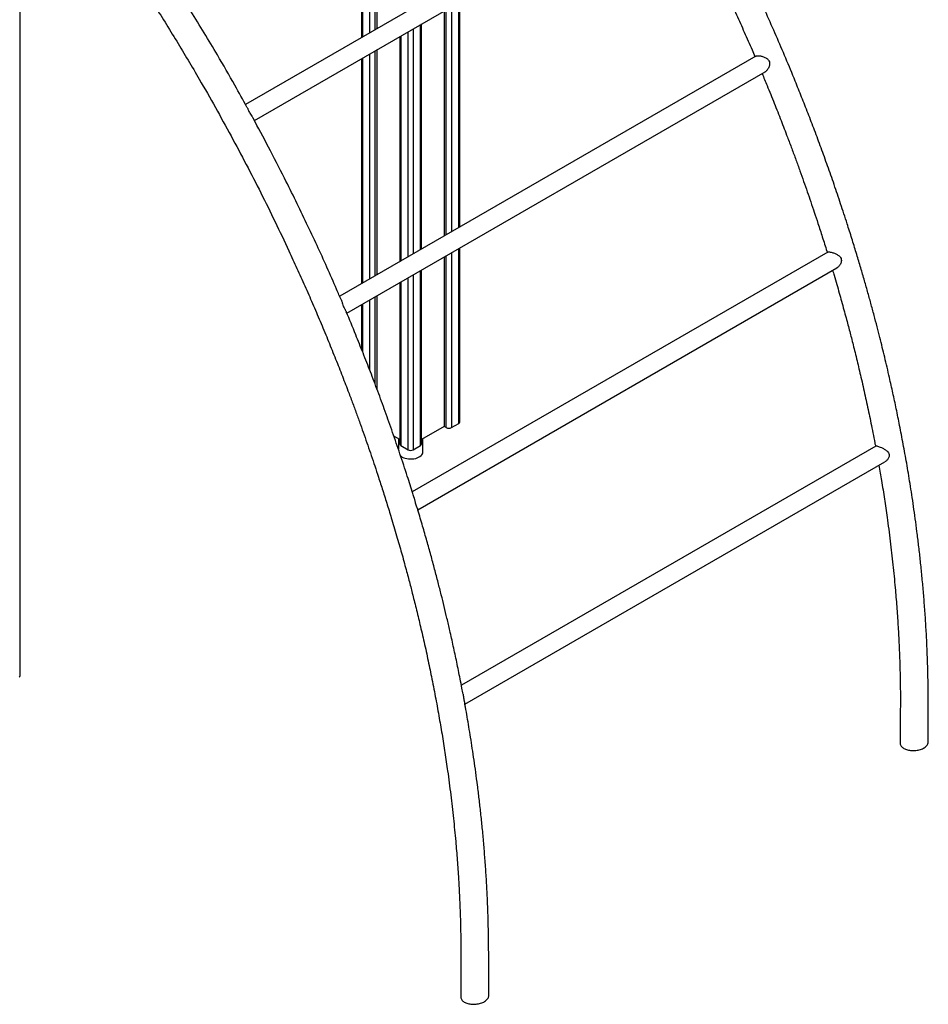
# Model space of a CAD drawing. Units: millimetres. Extents: x 15402 to 35748, y 12993 to 28031.
# Drawn here: x 32134 to 33377, y 15619 to 16966 of the extents above; entities that cross this region are included whole.
import ezdxf

# ---------------------------------------------------------------- set-up
doc = ezdxf.new("R2010")
doc.units = ezdxf.units.MM
doc.layers.add('AXONOMETRIC', color=7, linetype='Continuous')
doc.layers.add('TIPTAP_DIM', color=9, linetype='Continuous')

# ---------------------------------------------------------------- blocks, each defined once
blk = doc.blocks.new('LM205_axonometric')
at = {"layer": 'AXONOMETRIC'}
for p, q in [((-117.3, 1633.1), (-117.3, 1322.9)), ((-114.5, 1634.8), (-114.5, 1324.5)), ((-135.7, 1622.5), (-135.7, 1312.2)), ((-134.3, 1623.3), (-134.3, 1313.1)), ((-124.4, 1318.8), (-124.4, 1629)), ((-602.3, 439.4), (-602.3, 1613)), ((276, 1549.9), (-294.3, 1220.7)), ((-282.2, 1198.8), (288.5, 1528.2)), ((-1.3, 1053), (-1.3, 1361)), ((-22.5, 1348.7), (-22.5, 1040.7)), ((-19.7, 1042.4), (-19.7, 1350.3)), ((-12.6, 1354.4), (-12.6, 1046.5)), ((-2.7, 1052.2), (-2.7, 1360.1)), ((-72, 1012.2), (-72, 1320.1)), ((-65, 1324.2), (-65, 1016.3)), ((-55.1, 1022), (-55.1, 1329.9)), ((-53.6, 1022.8), (-53.6, 1330.8)), ((-83.4, 1313.6), (-83.4, 1005.6)), ((-81.9, 1314.4), (-81.9, 1006.5)), ((-117.3, 1294), (-117.3, 986)), ((-114.5, 1295.6), (-114.5, 987.7)), ((403.7, 1286.8), (-165.5, 958.2)), ((-135.7, 1283.4), (-135.7, 975.4)), ((-134.3, 1284.2), (-134.3, 976.3)), ((-124.4, 982), (-124.4, 1289.9)), ((-155.7, 935), (416.2, 1265.2)), ((-1.3, 786.3), (-1.3, 1024.2)), ((501.9, 1018.7), (-66.3, 690.7)), ((-22.5, 1011.9), (-22.5, 780.2)), ((-19.7, 778.6), (-19.7, 1013.5)), ((-12.6, 1017.6), (-12.6, 778.6)), ((-2.7, 784.3), (-2.7, 1023.3)), ((-58.7, 666.2), (514.4, 997.1)), ((-72, 748.4), (-72, 983.3)), ((-65, 987.4), (-65, 748.4)), ((-55.1, 754.1), (-55.1, 993.1)), ((-53.6, 756.1), (-53.6, 993.9)), ((-83.4, 976.7), (-83.4, 756.1)), ((-81.9, 977.6), (-81.9, 754.1)), ((-117.3, 957.2), (-117.3, 838.6)), ((-114.5, 958.8), (-114.5, 831.1)), ((-135.7, 946.5), (-135.7, 886.2)), ((-134.3, 947.4), (-134.3, 882.6)), ((-124.4, 857.2), (-124.4, 953.1)), ((-12.6, 778.6), (-2.7, 784.3)), ((-22.5, 780.2), (-53.6, 762.3)), ((-19.7, 778.6), (-22.5, 780.2)), ((-83.4, 762.3), (-91.4, 766.9)), ((-85.3, 763.4), (-85.3, 749.3)), ((-51.6, 745.5), (-51.6, 763.4)), ((-81.9, 754.1), (-72, 748.4)), ((-65, 748.4), (-55.1, 754.1)), ((567.6, 753.4), (0.9, 426.2)), ((5.8, 400.2), (580.1, 731.7))]:
    blk.add_line(p, q, dxfattribs=at)
at = {"layer": 'AXONOMETRIC', "flags": 128}
blk.add_lwpolyline([(-82.3, 739.9), (-81.6, 739.4), (-80, 738.4), (-78, 737.5), (-75.9, 736.8), (-73.6, 736.2), (-71.2, 735.9), (-68.8, 735.8), (-66.3, 735.9), (-63.9, 736.1), (-61.6, 736.6), (-59.5, 737.3), (-57.5, 738.1), (-55.7, 739.1), (-54.3, 740.3), (-53.1, 741.5), (-52.3, 742.9), (-51.8, 744.3), (-51.6, 745.5)], dxfattribs=at)
at = {"layer": 'AXONOMETRIC'}
for centre, radius, start, end in [((-3.8, 786.6), 2.51, 294.3765, 354.3026), ((-16.2, 785.4), 7.69, 242.6103, 297.3897), ((-80.9, 756.4), 2.51, 185.6972, 245.6219), ((-56.1, 756.4), 2.51, 294.3765, 354.3026), ((-68.5, 755.2), 7.69, 242.6103, 297.3897), ((-604.8, 439.6), 2.51, 294.3738, 354.3072)]:
    blk.add_arc(centre, radius, start, end, dxfattribs=at)
for points, knots in [([(639.4, 348.8), (639.4, 354.2), (639.4, 368.6), (639.3, 391.6), (639.3, 417.5), (638.9, 442.8), (638.1, 467.2), (637.1, 490.8), (635.8, 513.6), (634.2, 535.7), (632.5, 557.1), (630.5, 577.9), (628.5, 598.1), (626.3, 617.5), (624, 636), (621.7, 653.7), (619.3, 670.5), (616.9, 686.5), (614.5, 701.7), (612.2, 716), (609.9, 729.7), (607.5, 743), (605.1, 756.1), (602.7, 768.9), (599.6, 785), (595.7, 804), (591.1, 825.8), (586.8, 844.7), (583.1, 861), (579.8, 874.8), (576.5, 888.4), (573, 902.2), (569.3, 916.9), (565.2, 932.5), (560.9, 948.6), (556.3, 965.1), (551.5, 982), (546.3, 999.7), (540.7, 1018.2), (534.8, 1037.6), (527.7, 1059.8), (519.7, 1084.4), (510.8, 1110.7), (501.8, 1136.3), (492.9, 1161), (484, 1185), (475.1, 1208.2), (466.3, 1230.6), (456.2, 1255.8), (444.6, 1283.8), (431.5, 1314.5), (418.1, 1344.8), (404.5, 1374.9), (390.3, 1405.2), (375.5, 1435.8), (358.2, 1470.6), (338.3, 1509.4), (315.7, 1551.8), (292.4, 1593.8), (270.5, 1631.7), (250.4, 1665.5), (232.2, 1695.3), (213.7, 1724.9), (194.8, 1754.3), (175.7, 1783.3), (156.4, 1811.8), (141.3, 1833.6), (130.4, 1849.1), (123.7, 1858.4), (117.1, 1867.6), (110.5, 1876.8), (103.6, 1886.3), (96.1, 1896.4), (87.9, 1907.5), (78.9, 1919.4), (69.5, 1931.9), (59.7, 1944.6), (49.6, 1957.6), (38.8, 1971.4), (27.4, 1985.8), (15.2, 2000.9), (2.3, 2016.7), (-11.4, 2033.1), (-20.8, 2044.1), (-25.6, 2049.8)], [0, 0, 0, 0, 0.010013, 0.026617, 0.042694, 0.058232, 0.07323, 0.087438, 0.10113, 0.114308, 0.126974, 0.139372, 0.15124, 0.162579, 0.173391, 0.183676, 0.193435, 0.20267, 0.21138, 0.219566, 0.227334, 0.234948, 0.242419, 0.249748, 0.256937, 0.269748, 0.282085, 0.29395, 0.301908, 0.30964, 0.317143, 0.324808, 0.33301, 0.34175, 0.351027, 0.360006, 0.369438, 0.379324, 0.389665, 0.40046, 0.411708, 0.426787, 0.441435, 0.455649, 0.469429, 0.482774, 0.495684, 0.508156, 0.520344, 0.537843, 0.555072, 0.572028, 0.588847, 0.605935, 0.623318, 0.640992, 0.665438, 0.689878, 0.714313, 0.738742, 0.75651, 0.774279, 0.792047, 0.809816, 0.827587, 0.845191, 0.862481, 0.868374, 0.874229, 0.880047, 0.885828, 0.891738, 0.89816, 0.905229, 0.912945, 0.921309, 0.929325, 0.937859, 0.946912, 0.956485, 0.966579, 0.977195, 0.988335, 1, 1, 1, 1]), ([(-650.2, 1671.3), (-645.6, 1665.7), (-636.5, 1655), (-623.3, 1639), (-610.8, 1623.7), (-599.1, 1609.1), (-588, 1595.1), (-577.6, 1581.8), (-567.9, 1569.3), (-558.7, 1557.3), (-550.1, 1545.9), (-542.1, 1535.1), (-534.7, 1525.2), (-528, 1516.1), (-522, 1507.9), (-515.9, 1499.4), (-509.5, 1490.5), (-502.5, 1480.7), (-495.4, 1470.6), (-488.1, 1460.2), (-480.6, 1449.4), (-473, 1438.2), (-462.9, 1423.5), (-450.5, 1404.9), (-435.5, 1382.1), (-420, 1358), (-404.2, 1333), (-388.4, 1307.2), (-372.8, 1281.3), (-355.1, 1251.1), (-335.4, 1216.6), (-314, 1177.7), (-293.3, 1138.8), (-273.2, 1099.7), (-253.7, 1060.2), (-237.4, 1025.7), (-223.9, 996.4), (-213.1, 972.5), (-202.5, 948.3), (-192.2, 924), (-182, 899.7), (-172.3, 875.6), (-163, 852.1), (-155, 831.4), (-148.3, 813.5), (-142.6, 798.1), (-137.2, 783.2), (-132.1, 768.7), (-127.1, 754.5), (-122.3, 740.4), (-117.4, 725.9), (-112.1, 709.9), (-106.4, 692.2), (-100.3, 672.7), (-94.9, 655.2), (-90.4, 640), (-86.8, 627.7), (-83.4, 615.9), (-80.1, 604.4), (-77, 593.1), (-74.1, 582.3), (-71.4, 572.4), (-69, 563.2), (-66.7, 554.1), (-64.3, 544.6), (-61.7, 534.2), (-59, 523.3), (-56.3, 512), (-53.6, 500.3), (-50.7, 488), (-47.9, 475.4), (-45.2, 462.8), (-42.6, 450.3), (-39, 433), (-34.7, 411.1), (-29.9, 384.8), (-25.5, 359.2), (-21.5, 334), (-17.5, 306.4), (-13.6, 276.4), (-9.9, 244.3), (-7, 214.4), (-4.7, 187), (-3.4, 167.3), (-2.5, 153.2), (-2.1, 144.2), (-1.6, 134.5), (-1.1, 124), (-0.7, 112.4), (-0.3, 99.5), (0, 85.3), (0.2, 70.3), (0.2, 54.4), (0.1, 37.6), (0.1, 20), (0, 7.3), (0, 0.6), (0, 0)], [0, 0, 0, 0, 0.011539, 0.022541, 0.03301, 0.042945, 0.05235, 0.061224, 0.069569, 0.077386, 0.08501, 0.092056, 0.098525, 0.104417, 0.109733, 0.114474, 0.120736, 0.126918, 0.133313, 0.139919, 0.146736, 0.153765, 0.161005, 0.174459, 0.188588, 0.203391, 0.218866, 0.234566, 0.250204, 0.265782, 0.288805, 0.311706, 0.334488, 0.357173, 0.379983, 0.402982, 0.416622, 0.430326, 0.444094, 0.457924, 0.471815, 0.4856, 0.498943, 0.511833, 0.520744, 0.529424, 0.537874, 0.546094, 0.554083, 0.561916, 0.57006, 0.578598, 0.589117, 0.600176, 0.611774, 0.618861, 0.625968, 0.632689, 0.639006, 0.645696, 0.651866, 0.657516, 0.662647, 0.667574, 0.673003, 0.678958, 0.68544, 0.691708, 0.698401, 0.705518, 0.712878, 0.720153, 0.727335, 0.734427, 0.750169, 0.765444, 0.780295, 0.79507, 0.809844, 0.829192, 0.84848, 0.867445, 0.883105, 0.898518, 0.90358, 0.90911, 0.915109, 0.921577, 0.928514, 0.936813, 0.945698, 0.955173, 0.965237, 0.975889, 0.987124, 0.998942, 1, 1, 1, 1]), ([(285.8, 1526.7), (286.2, 1526), (293.6, 1512.4), (307.6, 1485.7), (327.8, 1446.6), (347.2, 1407.1), (363.6, 1372.6), (377.1, 1343.4), (387.8, 1319.4), (396.3, 1300.3), (401, 1289.1), (402.3, 1286)], [0, 0, 0, 0, 0.009038, 0.173037, 0.336329, 0.500526, 0.666084, 0.764275, 0.862924, 0.962029, 1, 1, 1, 1]), ([(-292.3, 1217.1), (-297.7, 1227), (-310.9, 1251), (-330.5, 1284.7), (-350.6, 1318.6), (-368.8, 1348.4), (-387.3, 1378), (-406.2, 1407.3), (-423, 1432.8), (-433.6, 1448.4), (-437.7, 1454.4)], [0, 0, 0, 0, 0.121918, 0.294329, 0.419723, 0.54513, 0.670528, 0.795931, 0.921354, 1, 1, 1, 1]), ([(403.7, 1286.8), (403.9, 1286.8), (404.3, 1287.2), (406.1, 1287.4), (408.5, 1287.2), (410.8, 1286.8), (413.6, 1286.1), (416.9, 1284.8), (419.9, 1282.7), (421.7, 1280.2), (422.4, 1277.8), (422.4, 1275.7), (422.1, 1274), (421.8, 1273), (421.6, 1272.5)], [0, 0, 0, 0, 0.037017, 0.147103, 0.250536, 0.320025, 0.391512, 0.534775, 0.654033, 0.744073, 0.834414, 0.890957, 0.949085, 1, 1, 1, 1]), ([(421.6, 1272.5), (421.3, 1271.8), (420.7, 1270.3), (419.6, 1268.4), (418.3, 1266.9), (417.2, 1265.8), (416.5, 1265.4), (416.2, 1265.2)], [0, 0, 0, 0, 0.23503, 0.476343, 0.663495, 0.855457, 1, 1, 1, 1]), ([(412.2, 1262.8), (414.4, 1257.4), (420.1, 1243.9), (428.7, 1222.5), (438, 1199), (445.9, 1178.3), (452.7, 1160.4), (458.3, 1145.1), (463.7, 1130.1), (468.9, 1115.6), (473.9, 1101.4), (478.7, 1087.3), (483.6, 1072.9), (488.9, 1056.8), (494.6, 1039.1), (498.8, 1025.9), (500.9, 1018.8), (501.9, 1018.7)], [0, 0, 0, 0, 0.066736, 0.166234, 0.262536, 0.355571, 0.419885, 0.482536, 0.543526, 0.602852, 0.660515, 0.717051, 0.775841, 0.837471, 0.913399, 0.993226, 1, 1, 1, 1]), ([(-292.3, 1217.1), (-292, 1216.7), (-291.5, 1215.8), (-290.9, 1214.2), (-290.1, 1212.2), (-289, 1209.8), (-287.4, 1207.1), (-285.9, 1204.9), (-284.6, 1203.2), (-284.1, 1202.3), (-283.8, 1201.9)], [0, 0, 0, 0, 0.10686, 0.209757, 0.315173, 0.457411, 0.600409, 0.765705, 0.883691, 1, 1, 1, 1]), ([(-163.2, 952.8), (-165.4, 957.8), (-171.8, 972.9), (-182.8, 997.9), (-196.5, 1028), (-210.7, 1058.2), (-225.5, 1088.9), (-242.8, 1123.7), (-262.1, 1161.5), (-276.8, 1188.7), (-283.9, 1201.9)], [0, 0, 0, 0, 0.059202, 0.179034, 0.297899, 0.418669, 0.541525, 0.666431, 0.8392, 1, 1, 1, 1]), ([(501.9, 1018.7), (502.2, 1018.8), (503, 1019.1), (505.2, 1018.9), (507.7, 1018.3), (510, 1017.6), (512.7, 1016.5), (515.2, 1015.2), (517.4, 1013.6), (519, 1012.1), (520.2, 1010), (520.7, 1007.3), (520.3, 1005.5), (520.1, 1004.6)], [0, 0, 0, 0, 0.102172, 0.213469, 0.317813, 0.387038, 0.458255, 0.600891, 0.66194, 0.724343, 0.815952, 0.907895, 1, 1, 1, 1]), ([(520.1, 1004.6), (519.8, 1003.9), (519.3, 1002.3), (518, 1000.3), (516.5, 998.7), (515.3, 997.5), (514.5, 997.2), (514.4, 997.1)], [0, 0, 0, 0, 0.232258, 0.4715221, 0.7035895, 0.9432808, 1, 1, 1, 1]), ([(508.6, 993.7), (509.2, 991.4), (511.1, 985), (514.2, 974.7), (517.6, 962.8), (520.8, 951.3), (523.9, 940), (526.9, 929.2), (529.5, 919.3), (531.9, 910.1), (534.3, 901.1), (536.7, 891.5), (539.3, 881.1), (542, 870.2), (544.7, 858.9), (547.4, 847.2), (550.2, 834.9), (553, 822.3), (555.8, 809.7), (558.4, 797.3), (562, 779.9), (564.9, 765.2), (566.8, 754.7), (567.6, 753.4)], [0, 0, 0, 0, 0.027728, 0.079278, 0.128029, 0.173854, 0.222379, 0.267131, 0.308115, 0.345333, 0.381082, 0.420464, 0.463666, 0.510687, 0.556163, 0.604716, 0.656345, 0.709736, 0.762508, 0.814615, 0.866058, 0.980263, 1, 1, 1, 1]), ([(-163.2, 952.8), (-163, 952.3), (-162.6, 951.3), (-161.9, 949.1), (-161.2, 946.5), (-160.1, 943.7), (-159.1, 941.6), (-158.2, 940.1), (-157.4, 938.8), (-156.8, 937.7), (-156.6, 937.2), (-156.5, 937.1)], [0, 0, 0, 0, 0.098382, 0.21216, 0.376183, 0.508816, 0.641618, 0.731739, 0.824367, 0.94965, 1, 1, 1, 1]), ([(-63.7, 682.5), (-64.3, 684.4), (-67.3, 694.3), (-73.7, 714.4), (-82.9, 742.3), (-93, 771.8), (-103.1, 800.4), (-113.2, 828), (-123.3, 854.7), (-133.4, 880.5), (-144.4, 907.8), (-152, 926.6), (-156.5, 937), (-156.5, 937.1)], [0, 0, 0, 0, 0.023058, 0.116455, 0.235926, 0.351731, 0.463859, 0.572298, 0.67704, 0.778078, 0.876365, 0.999729, 1, 1, 1, 1]), ([(567.6, 753.4), (567.7, 753.4), (567.8, 753.5), (568.4, 753.6), (569.8, 753.4), (572.3, 752.6), (574.9, 751.6), (577.1, 750.4), (579.1, 749.4), (581, 748.1), (583.1, 746.5), (584.9, 744.5), (586, 741.8), (585.8, 740.1), (585.7, 739.2)], [0, 0, 0, 0, 0.007018, 0.075976, 0.187808, 0.299935, 0.406367, 0.477737, 0.551162, 0.623969, 0.698388, 0.814096, 0.906738, 1, 1, 1, 1]), ([(585.7, 739.2), (585.5, 738.5), (585.2, 737.2), (583.8, 734.9), (582.1, 733), (580.6, 732), (580.1, 731.7)], [0, 0, 0, 0, 0.204484, 0.416296, 0.827323, 1, 1, 1, 1]), ([(571.9, 727), (573.1, 720), (575.7, 704.6), (579.5, 680.9), (583.5, 653.3), (587.4, 623.3), (591.1, 591.2), (594, 561.3), (596.3, 533.9), (597.6, 514.2), (598.5, 500.1), (599, 491.1), (599.4, 481.4), (599.9, 470.9), (600.3, 459.3), (600.7, 446.4), (601, 432.2), (601.2, 417.2), (601.2, 401.3), (601.1, 384.5), (601.1, 366.9), (601, 354.2), (601, 347.5), (601, 347)], [0, 0, 0, 0, 0.0525619, 0.1162897, 0.180016, 0.2634728, 0.3466695, 0.4284748, 0.4960235, 0.5625101, 0.5843423, 0.608194, 0.6340673, 0.6619644, 0.6918882, 0.7276822, 0.7660091, 0.8068745, 0.8502846, 0.896231, 0.9446901, 0.9956611, 1, 1, 1, 1]), ([(-63.7, 682.5), (-63.6, 681.9), (-63.2, 680.8), (-62.8, 678.9), (-62.4, 676.8), (-61.8, 674.2), (-60.9, 671.5), (-60, 669.5), (-59.4, 668.3), (-59.2, 667.8), (-59.2, 667.6)], [0, 0, 0, 0, 0.108954, 0.21161, 0.316596, 0.46597, 0.616, 0.797307, 0.92701, 1, 1, 1, 1]), ([(3.2, 414), (2.7, 416.7), (1.4, 423.7), (-1.4, 438.3), (-5.3, 457.4), (-10, 479.5), (-14.5, 499.5), (-18.7, 517.6), (-22.6, 533.9), (-26.6, 550.2), (-31, 567.2), (-35.7, 585.3), (-40.8, 604.2), (-46.3, 623.9), (-52.2, 644.4), (-56.5, 659.1), (-58.9, 666.9), (-59.1, 667.6)], [0, 0, 0, 0, 0.033012, 0.083696, 0.17422, 0.261651, 0.345995, 0.412047, 0.47608, 0.538738, 0.605069, 0.676156, 0.752006, 0.827894, 0.908033, 0.992424, 1, 1, 1, 1]), ([(3.2, 414), (3.3, 413.4), (3.6, 411.8), (3.9, 409.1), (4.4, 406.1), (4.8, 404.1), (5.2, 402.7), (5.5, 401.8), (5.5, 401.5), (5.6, 401.3)], [0, 0, 0, 0, 0.104836, 0.328943, 0.50831, 0.687924, 0.807165, 0.929744, 1, 1, 1, 1]), ([(38.4, 1.9), (38.4, 7.3), (38.4, 21.6), (38.3, 44.7), (38.2, 70.6), (37.8, 95.9), (37.1, 120.3), (36.1, 143.9), (34.8, 166.7), (33.2, 188.8), (31.5, 210.2), (29.6, 231), (27.5, 251.2), (25.3, 270.6), (23, 289.1), (20.7, 306.8), (18.3, 323.6), (15.9, 339.6), (13.6, 354.7), (11.2, 369.1), (8.9, 382.8), (7, 393.5), (5.9, 399.6), (5.6, 401.3)], [0, 0, 0, 0, 0.042299, 0.11208, 0.179645, 0.244944, 0.307975, 0.367683, 0.425223, 0.480603, 0.53383, 0.585932, 0.635806, 0.683458, 0.728892, 0.772113, 0.813125, 0.85193, 0.888532, 0.922935, 0.95559, 0.987634, 1, 1, 1, 1]), ([(601, 347), (601, 346.9), (600.9, 346.1), (601.4, 344.7), (602.3, 342.9), (603.9, 341.2), (605.3, 340.2), (606.1, 339.7)], [0, 0, 0, 0, 0.038387, 0.292945, 0.521037, 0.757029, 1, 1, 1, 1]), ([(606.1, 339.7), (606.8, 339.4), (608.2, 338.6), (610.8, 337.8), (613.5, 337.2), (616.4, 336.8), (619.4, 336.8), (622.5, 337), (625.6, 337.5), (628.6, 338.3), (631.5, 339.4), (634, 340.8), (636.2, 342.4), (637.9, 344.2), (639, 346.2), (639.5, 347.8), (639.4, 348.7), (639.4, 348.8)], [0, 0, 0, 0, 0.061809, 0.125456, 0.187256, 0.250738, 0.314861, 0.380577, 0.450014, 0.521251, 0.594778, 0.670268, 0.747039, 0.826074, 0.901983, 0.980293, 1, 1, 1, 1]), ([(0, 0), (0.1, -0.5), (0.1, -1.6), (0.8, -3.3), (2.1, -5.1), (3.8, -6.5), (5.9, -7.8), (8.3, -8.7), (10.9, -9.5), (13.6, -10), (16.6, -10.2), (19.6, -10.1), (22.7, -9.8), (25.8, -9.2), (28.8, -8.3), (31.5, -7.1), (34, -5.6), (36, -3.8), (37.4, -1.9), (38.3, 0), (38.4, 1.3), (38.4, 1.9)], [0, 0, 0, 0, 0.041304, 0.099076, 0.150236, 0.203153, 0.250267, 0.298771, 0.345507, 0.39352, 0.441906, 0.491489, 0.544033, 0.59791, 0.654073, 0.711741, 0.770247, 0.830389, 0.889603, 0.950693, 1, 1, 1, 1])]:
    blk.add_open_spline(points, degree=3, knots=knots, dxfattribs=at)

msp = doc.modelspace()

# ---------------------------------------------------------------- block references
at = {"layer": 'TIPTAP_DIM'}
msp.add_blockref('LM205_axonometric', (32737.2, 15629.3), dxfattribs=at)

doc.saveas('drawing.dxf')
